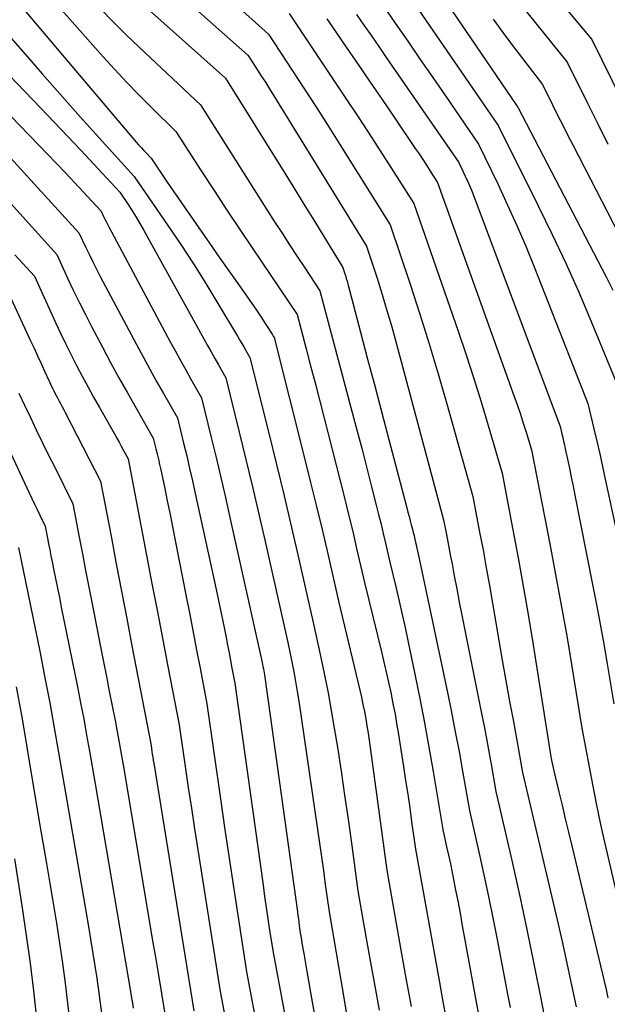
# Model space of a CAD drawing. Units: inches. Extents: x 2612386 to 2615015, y 1509937 to 1512464.
# Drawn here: x 2612868 to 2612932, y 1511256 to 1511364 of the extents above; entities that cross this region are included whole.
import ezdxf

# ---------------------------------------------------------------- set-up
doc = ezdxf.new("R2010")
doc.units = ezdxf.units.IN
doc.header["$MEASUREMENT"] = 0
doc.layers.add('Tile_2643_34_NE_contour_2ft', color=223, linetype='Continuous')

msp = doc.modelspace()

# ---------------------------------------------------------------- linework, layer by layer
at = {"layer": 'Tile_2643_34_NE_contour_2ft'}
for points in [[(2612880.77, 1511370.94, 7622), (2612892.52, 1511360.49, 7622), (2612893.49, 1511359.01, 7622), (2612893.97, 1511358.26, 7622), (2612894.45, 1511357.52, 7622), (2612894.92, 1511356.77, 7622), (2612895.38, 1511356.01, 7622), (2612905.55, 1511339.5, 7622), (2612906.7, 1511335.99, 7622), (2612907.25, 1511334.22, 7622), (2612907.79, 1511332.46, 7622), (2612908.31, 1511330.68, 7622), (2612908.8, 1511328.9, 7622), (2612914.01, 1511309.48, 7622), (2612914.32, 1511307.87, 7622), (2612914.47, 1511307.06, 7622), (2612914.62, 1511306.25, 7622), (2612914.77, 1511305.45, 7622), (2612914.93, 1511304.64, 7622), (2612915.17, 1511303.35, 7622), (2612915.44, 1511301.91, 7622), (2612915.72, 1511300.46, 7622), (2612916, 1511299.01, 7622), (2612916.29, 1511297.56, 7622), (2612918.21, 1511288.03, 7622), (2612918.49, 1511286.64, 7622), (2612918.75, 1511285.25, 7622), (2612919.01, 1511283.85, 7622), (2612919.26, 1511282.46, 7622), (2612919.75, 1511279.67, 7622), (2612921.48, 1511272.11, 7622), (2612922.32, 1511268.33, 7622), (2612923.14, 1511264.54, 7622), (2612923.92, 1511260.74, 7622), (2612924.67, 1511256.94, 7622), (2612926.19, 1511249.11, 7622)], [(2612919.01, 1511370.36, 7604), (2612927.56, 1511359.72, 7604), (2612929.79, 1511355.21, 7604), (2612930.91, 1511352.95, 7604), (2612932.04, 1511350.7, 7604)], [(2612877.24, 1511369.45, 7624), (2612890.07, 1511357.95, 7624), (2612896.69, 1511347.33, 7624), (2612897.74, 1511345.64, 7624), (2612898.79, 1511343.94, 7624), (2612899.83, 1511342.25, 7624), (2612900.88, 1511340.56, 7624), (2612902.96, 1511337.17, 7624), (2612903.15, 1511336.58, 7624), (2612903.24, 1511336.28, 7624), (2612903.33, 1511335.98, 7624), (2612903.42, 1511335.68, 7624), (2612903.5, 1511335.38, 7624), (2612904.89, 1511330.08, 7624), (2612905.67, 1511327.13, 7624), (2612906.45, 1511324.18, 7624), (2612907.23, 1511321.24, 7624), (2612908, 1511318.29, 7624), (2612909.98, 1511310.78, 7624), (2612910.1, 1511310.31, 7624), (2612910.22, 1511309.85, 7624), (2612910.34, 1511309.38, 7624), (2612910.46, 1511308.92, 7624), (2612910.58, 1511308.46, 7624), (2612910.64, 1511308.22, 7624), (2612910.7, 1511307.98, 7624), (2612910.76, 1511307.75, 7624), (2612910.81, 1511307.51, 7624), (2612910.92, 1511307.03, 7624), (2612911.08, 1511306.37, 7624), (2612911.15, 1511306.04, 7624), (2612911.23, 1511305.72, 7624), (2612911.3, 1511305.39, 7624), (2612911.37, 1511305.06, 7624), (2612914.43, 1511290.54, 7624), (2612914.87, 1511288.39, 7624), (2612915.29, 1511286.23, 7624), (2612915.7, 1511284.07, 7624), (2612916.09, 1511281.91, 7624), (2612916.84, 1511277.58, 7624), (2612917.9, 1511272.87, 7624), (2612918.42, 1511270.51, 7624), (2612918.92, 1511268.15, 7624), (2612919.4, 1511265.79, 7624), (2612919.87, 1511263.42, 7624), (2612921.05, 1511257.26, 7624), (2612921.3, 1511255.96, 7624)], [(2612870.16, 1511367.7, 7628), (2612876.67, 1511360.31, 7628), (2612877.94, 1511358.89, 7628), (2612879.24, 1511357.49, 7628), (2612880.57, 1511356.12, 7628), (2612881.91, 1511354.77, 7628), (2612884.64, 1511352.1, 7628), (2612887.42, 1511347.78, 7628), (2612888.82, 1511345.63, 7628), (2612890.22, 1511343.48, 7628), (2612891.64, 1511341.34, 7628), (2612893.07, 1511339.21, 7628), (2612897.94, 1511332, 7628), (2612898.93, 1511328.26, 7628), (2612899.42, 1511326.39, 7628), (2612899.91, 1511324.52, 7628), (2612900.4, 1511322.65, 7628), (2612900.88, 1511320.77, 7628), (2612902.67, 1511313.75, 7628), (2612903.13, 1511311.9, 7628), (2612903.59, 1511310.05, 7628), (2612904.03, 1511308.19, 7628), (2612904.46, 1511306.34, 7628), (2612905.32, 1511302.62, 7628), (2612907.23, 1511294.84, 7628), (2612907.49, 1511293.73, 7628), (2612907.75, 1511292.62, 7628), (2612908, 1511291.5, 7628), (2612908.24, 1511290.38, 7628), (2612908.29, 1511290.14, 7628), (2612908.49, 1511289.14, 7628), (2612908.68, 1511288.14, 7628), (2612908.85, 1511287.14, 7628), (2612909.02, 1511286.13, 7628), (2612909.61, 1511282.4, 7628), (2612909.84, 1511280.89, 7628), (2612910.07, 1511279.38, 7628), (2612910.29, 1511277.87, 7628), (2612910.5, 1511276.36, 7628), (2612910.92, 1511273.33, 7628), (2612913.51, 1511258.93, 7628), (2612913.97, 1511256.41, 7628), (2612914.43, 1511253.88, 7628)], [(2612926.48, 1511366.76, 7602), (2612930.27, 1511362.2, 7602), (2612933.61, 1511355.41, 7602)], [(2612890.87, 1511366.3, 7620), (2612894.79, 1511362.77, 7620), (2612897.43, 1511358.76, 7620), (2612898.75, 1511356.75, 7620), (2612900.05, 1511354.73, 7620), (2612901.34, 1511352.71, 7620), (2612902.62, 1511350.68, 7620), (2612908.14, 1511341.84, 7620), (2612910.33, 1511335.33, 7620), (2612911.4, 1511332.07, 7620), (2612912.43, 1511328.8, 7620), (2612913.42, 1511325.51, 7620), (2612914.37, 1511322.21, 7620), (2612917.22, 1511312.04, 7620), (2612917.96, 1511308.14, 7620), (2612918.33, 1511306.18, 7620), (2612918.69, 1511304.23, 7620), (2612919.03, 1511302.27, 7620), (2612919.37, 1511300.32, 7620), (2612920.44, 1511294.08, 7620), (2612920.73, 1511292.44, 7620), (2612921.02, 1511290.8, 7620), (2612921.31, 1511289.16, 7620), (2612921.62, 1511287.53, 7620), (2612922, 1511285.5, 7620), (2612922.11, 1511284.88, 7620), (2612922.23, 1511284.25, 7620), (2612922.34, 1511283.63, 7620), (2612922.45, 1511283.01, 7620), (2612922.67, 1511281.76, 7620), (2612926.46, 1511265.6, 7620), (2612927.01, 1511263.21, 7620), (2612927.54, 1511260.82, 7620), (2612928.05, 1511258.42, 7620), (2612928.55, 1511256.02, 7620)], [(2612907.26, 1511366.09, 7612), (2612908.7, 1511364, 7612), (2612910.08, 1511362, 7612), (2612911.45, 1511360.01, 7612), (2612912.83, 1511358.01, 7612), (2612914.2, 1511356.01, 7612), (2612917.84, 1511350.71, 7612), (2612919.99, 1511346.27, 7612), (2612921.03, 1511344.03, 7612), (2612922.05, 1511341.79, 7612), (2612923.01, 1511339.52, 7612), (2612923.94, 1511337.23, 7612), (2612929.83, 1511322.25, 7612), (2612930.49, 1511319.48, 7612), (2612930.81, 1511318.1, 7612), (2612931.13, 1511316.71, 7612), (2612931.44, 1511315.32, 7612), (2612931.74, 1511313.93, 7612), (2612933.27, 1511306.84, 7612)], [(2612910.9, 1511365.99, 7610), (2612915.17, 1511359.78, 7610), (2612915.97, 1511358.61, 7610), (2612916.78, 1511357.44, 7610), (2612917.58, 1511356.26, 7610), (2612918.38, 1511355.09, 7610), (2612919.99, 1511352.74, 7610), (2612924.39, 1511343.95, 7610), (2612925.92, 1511340.81, 7610), (2612927.41, 1511337.65, 7610), (2612928.83, 1511334.46, 7610), (2612930.2, 1511331.25, 7610), (2612932.88, 1511324.79, 7610)], [(2612914.29, 1511366.29, 7608), (2612922.05, 1511354.91, 7608), (2612922.15, 1511354.77, 7608), (2612931.83, 1511336.14, 7608), (2612932.56, 1511334.7, 7608)], [(2612867.98, 1511365.46, 7630), (2612880.28, 1511350.94, 7630), (2612880.54, 1511350.64, 7630), (2612880.81, 1511350.34, 7630), (2612881.08, 1511350.05, 7630), (2612881.36, 1511349.76, 7630), (2612881.92, 1511349.18, 7630), (2612882.5, 1511348.29, 7630), (2612882.79, 1511347.85, 7630), (2612883.08, 1511347.41, 7630), (2612883.38, 1511346.97, 7630), (2612883.68, 1511346.54, 7630), (2612887.17, 1511341.52, 7630), (2612888.32, 1511339.86, 7630), (2612889.47, 1511338.21, 7630), (2612890.62, 1511336.56, 7630), (2612891.78, 1511334.91, 7630), (2612893.48, 1511332.48, 7630), (2612893.78, 1511332.04, 7630), (2612894.08, 1511331.6, 7630), (2612894.37, 1511331.15, 7630), (2612894.66, 1511330.7, 7630), (2612895.13, 1511329.95, 7630), (2612895.18, 1511329.87, 7630), (2612895.22, 1511329.8, 7630), (2612895.27, 1511329.72, 7630), (2612895.31, 1511329.64, 7630), (2612895.4, 1511329.49, 7630), (2612898.72, 1511316.39, 7630), (2612899.38, 1511313.74, 7630), (2612900.03, 1511311.08, 7630), (2612900.67, 1511308.42, 7630), (2612901.29, 1511305.75, 7630), (2612902.51, 1511300.42, 7630), (2612904.81, 1511290.8, 7630), (2612904.99, 1511290.02, 7630), (2612905.16, 1511289.23, 7630), (2612905.31, 1511288.45, 7630), (2612905.46, 1511287.66, 7630), (2612905.6, 1511286.87, 7630), (2612905.73, 1511286.08, 7630), (2612905.85, 1511285.29, 7630), (2612905.96, 1511284.5, 7630), (2612907.76, 1511271.04, 7630), (2612909.17, 1511263.1, 7630), (2612909.8, 1511259.6, 7630), (2612910.43, 1511256.09, 7630)], [(2612876.37, 1511365.56, 7626), (2612877.74, 1511364.13, 7626), (2612879.16, 1511362.73, 7626), (2612880.59, 1511361.36, 7626), (2612887.35, 1511355.03, 7626), (2612895.47, 1511342.2, 7626), (2612896.29, 1511340.93, 7626), (2612897.11, 1511339.66, 7626), (2612897.93, 1511338.39, 7626), (2612898.77, 1511337.13, 7626), (2612900.44, 1511334.61, 7626), (2612903.98, 1511321.27, 7626), (2612904.52, 1511319.23, 7626), (2612905.06, 1511317.19, 7626), (2612905.59, 1511315.15, 7626), (2612906.11, 1511313.11, 7626), (2612906.62, 1511311.1, 7626), (2612906.88, 1511310.06, 7626), (2612907.14, 1511309.02, 7626), (2612907.39, 1511307.97, 7626), (2612907.64, 1511306.92, 7626), (2612908.12, 1511304.83, 7626), (2612908.8, 1511301.97, 7626), (2612909.14, 1511300.55, 7626), (2612909.47, 1511299.11, 7626), (2612909.78, 1511297.68, 7626), (2612910.09, 1511296.24, 7626), (2612910.86, 1511292.53, 7626), (2612911.39, 1511289.87, 7626), (2612911.91, 1511287.2, 7626), (2612912.39, 1511284.53, 7626), (2612912.86, 1511281.85, 7626), (2612913.92, 1511275.49, 7626), (2612914.34, 1511273.61, 7626), (2612914.55, 1511272.67, 7626), (2612914.75, 1511271.73, 7626), (2612914.95, 1511270.78, 7626), (2612915.13, 1511269.84, 7626), (2612915.29, 1511269.01, 7626), (2612915.55, 1511267.66, 7626), (2612915.81, 1511266.3, 7626), (2612916.06, 1511264.94, 7626), (2612916.31, 1511263.58, 7626), (2612917.89, 1511254.74, 7626)], [(2612897.07, 1511365.04, 7618), (2612903.29, 1511355.72, 7618), (2612904.55, 1511353.82, 7618), (2612905.81, 1511351.9, 7618), (2612907.05, 1511349.98, 7618), (2612908.28, 1511348.05, 7618), (2612910.73, 1511344.18, 7618), (2612915.6, 1511330.17, 7618), (2612916.47, 1511327.59, 7618), (2612917.31, 1511325.01, 7618), (2612918.12, 1511322.42, 7618), (2612918.9, 1511319.82, 7618), (2612920.43, 1511314.6, 7618), (2612921.61, 1511308.4, 7618), (2612922.19, 1511305.3, 7618), (2612922.75, 1511302.2, 7618), (2612923.28, 1511299.09, 7618), (2612923.78, 1511295.97, 7618), (2612925.69, 1511283.96, 7618), (2612925.82, 1511283.28, 7618), (2612925.88, 1511282.94, 7618), (2612925.95, 1511282.6, 7618), (2612926.03, 1511282.26, 7618), (2612926.11, 1511281.92, 7618), (2612926.65, 1511279.63, 7618), (2612927, 1511278.15, 7618), (2612927.35, 1511276.67, 7618), (2612927.7, 1511275.19, 7618), (2612928.06, 1511273.71, 7618), (2612931.62, 1511258.86, 7618), (2612931.83, 1511257.94, 7618), (2612932.04, 1511257.02, 7618)], [(2612904.46, 1511364.95, 7614), (2612905.27, 1511363.77, 7614), (2612906.09, 1511362.59, 7614), (2612906.9, 1511361.41, 7614), (2612907.72, 1511360.23, 7614), (2612915.68, 1511348.68, 7614), (2612916.38, 1511347.18, 7614), (2612916.72, 1511346.43, 7614), (2612917.05, 1511345.67, 7614), (2612917.36, 1511344.91, 7614), (2612917.66, 1511344.14, 7614), (2612926.79, 1511319.71, 7614), (2612926.98, 1511318.91, 7614), (2612927.07, 1511318.5, 7614), (2612927.17, 1511318.1, 7614), (2612927.26, 1511317.7, 7614), (2612927.35, 1511317.29, 7614), (2612927.59, 1511316.13, 7614), (2612927.8, 1511315.15, 7614), (2612928.01, 1511314.17, 7614), (2612928.21, 1511313.18, 7614), (2612928.41, 1511312.2, 7614), (2612930.35, 1511302.37, 7614), (2612930.78, 1511300.2, 7614), (2612931.18, 1511298.02, 7614), (2612931.57, 1511295.84, 7614), (2612931.94, 1511293.66, 7614), (2612932.67, 1511289.29, 7614)], [(2612901.19, 1511364.48, 7616), (2612903.33, 1511361.36, 7616), (2612904.65, 1511359.44, 7616), (2612905.96, 1511357.52, 7616), (2612907.27, 1511355.6, 7616), (2612908.58, 1511353.67, 7616), (2612910.89, 1511350.24, 7616), (2612911.31, 1511349.63, 7616), (2612911.71, 1511349.01, 7616), (2612912.12, 1511348.39, 7616), (2612912.52, 1511347.76, 7616), (2612913.32, 1511346.51, 7616), (2612921.76, 1511323.01, 7616), (2612922.1, 1511322.04, 7616), (2612922.43, 1511321.07, 7616), (2612922.74, 1511320.1, 7616), (2612923.05, 1511319.12, 7616), (2612923.65, 1511317.16, 7616), (2612925.66, 1511306.85, 7616), (2612926.3, 1511303.49, 7616), (2612926.92, 1511300.12, 7616), (2612927.51, 1511296.75, 7616), (2612928.08, 1511293.38, 7616), (2612929.18, 1511286.62, 7616), (2612929.96, 1511282.38, 7616), (2612930.36, 1511280.27, 7616), (2612930.78, 1511278.16, 7616), (2612931.23, 1511276.05, 7616), (2612931.7, 1511273.95, 7616), (2612936, 1511255.43, 7616)], [(2612919.45, 1511364.43, 7606), (2612920.51, 1511362.98, 7606), (2612921.58, 1511361.53, 7606), (2612922.66, 1511360.1, 7606), (2612924.84, 1511357.24, 7606), (2612925.95, 1511355.01, 7606), (2612926.51, 1511353.89, 7606), (2612927.07, 1511352.78, 7606), (2612927.64, 1511351.67, 7606), (2612928.21, 1511350.56, 7606), (2612938.9, 1511329.81, 7606)], [(2612865.8, 1511363.22, 7632), (2612868.56, 1511360.03, 7632), (2612869.95, 1511358.44, 7632), (2612871.34, 1511356.85, 7632), (2612872.74, 1511355.28, 7632), (2612874.15, 1511353.71, 7632), (2612880.06, 1511347.16, 7632), (2612883.75, 1511341.8, 7632), (2612885.17, 1511339.69, 7632), (2612886.57, 1511337.56, 7632), (2612887.92, 1511335.41, 7632), (2612889.25, 1511333.23, 7632), (2612891.4, 1511329.63, 7632), (2612891.63, 1511329.24, 7632), (2612891.86, 1511328.85, 7632), (2612892.08, 1511328.46, 7632), (2612892.31, 1511328.07, 7632), (2612892.75, 1511327.28, 7632), (2612894.82, 1511319.01, 7632), (2612895.68, 1511315.56, 7632), (2612896.52, 1511312.1, 7632), (2612897.33, 1511308.63, 7632), (2612898.13, 1511305.16, 7632), (2612899.71, 1511298.22, 7632), (2612900.55, 1511294.37, 7632), (2612900.95, 1511292.44, 7632), (2612901.33, 1511290.51, 7632), (2612901.68, 1511288.57, 7632), (2612902.01, 1511286.63, 7632), (2612902.35, 1511284.52, 7632), (2612902.76, 1511281.89, 7632), (2612903.15, 1511279.27, 7632), (2612903.53, 1511276.64, 7632), (2612903.89, 1511274.01, 7632), (2612904.6, 1511268.75, 7632), (2612905.52, 1511263.52, 7632), (2612905.99, 1511260.9, 7632), (2612906.45, 1511258.29, 7632), (2612906.92, 1511255.67, 7632)], [(2612863.67, 1511361.03, 7634), (2612869.82, 1511354.65, 7634), (2612871.28, 1511353.13, 7634), (2612872.73, 1511351.6, 7634), (2612874.18, 1511350.07, 7634), (2612875.62, 1511348.53, 7634), (2612878.49, 1511345.45, 7634), (2612879.39, 1511344.09, 7634), (2612879.83, 1511343.4, 7634), (2612880.26, 1511342.71, 7634), (2612880.67, 1511342.01, 7634), (2612881.07, 1511341.3, 7634), (2612887.71, 1511329.33, 7634), (2612888.1, 1511328.62, 7634), (2612888.5, 1511327.91, 7634), (2612888.9, 1511327.2, 7634), (2612889.3, 1511326.49, 7634), (2612890.1, 1511325.07, 7634), (2612891.58, 1511319.1, 7634), (2612892.32, 1511316.11, 7634), (2612893.03, 1511313.12, 7634), (2612893.73, 1511310.12, 7634), (2612894.42, 1511307.12, 7634), (2612896.91, 1511296.02, 7634), (2612897.35, 1511293.88, 7634), (2612897.56, 1511292.8, 7634), (2612897.76, 1511291.73, 7634), (2612897.94, 1511290.65, 7634), (2612898.11, 1511289.57, 7634), (2612900.18, 1511275.49, 7634), (2612900.4, 1511273.99, 7634), (2612900.62, 1511272.48, 7634), (2612900.83, 1511270.98, 7634), (2612901.03, 1511269.47, 7634), (2612901.44, 1511266.46, 7634), (2612901.96, 1511263.47, 7634), (2612902.22, 1511261.97, 7634), (2612902.48, 1511260.47, 7634), (2612902.73, 1511258.97, 7634), (2612902.98, 1511257.47, 7634), (2612905.43, 1511242.48, 7634)], [(2612861.58, 1511358.88, 7636), (2612870.54, 1511349.61, 7636), (2612871.53, 1511348.58, 7636), (2612872.52, 1511347.55, 7636), (2612873.5, 1511346.5, 7636), (2612874.47, 1511345.46, 7636), (2612876.42, 1511343.36, 7636), (2612876.7, 1511342.78, 7636), (2612876.84, 1511342.49, 7636), (2612876.98, 1511342.21, 7636), (2612877.13, 1511341.92, 7636), (2612877.28, 1511341.64, 7636), (2612884.02, 1511329.03, 7636), (2612884.58, 1511328, 7636), (2612885.14, 1511326.97, 7636), (2612885.71, 1511325.94, 7636), (2612886.29, 1511324.91, 7636), (2612887.45, 1511322.87, 7636), (2612888.52, 1511318.5, 7636), (2612889.05, 1511316.32, 7636), (2612889.57, 1511314.13, 7636), (2612890.07, 1511311.94, 7636), (2612890.57, 1511309.75, 7636), (2612894.1, 1511293.81, 7636), (2612894.19, 1511293.37, 7636), (2612894.23, 1511293.14, 7636), (2612894.27, 1511292.92, 7636), (2612894.31, 1511292.7, 7636), (2612894.34, 1511292.47, 7636), (2612897.96, 1511266.45, 7636), (2612898.01, 1511266.07, 7636), (2612898.07, 1511265.69, 7636), (2612898.12, 1511265.31, 7636), (2612898.17, 1511264.93, 7636), (2612898.27, 1511264.17, 7636), (2612898.4, 1511263.41, 7636), (2612898.47, 1511263.03, 7636), (2612898.54, 1511262.65, 7636), (2612898.6, 1511262.27, 7636), (2612898.67, 1511261.89, 7636), (2612898.97, 1511260.14, 7636), (2612899.19, 1511258.88, 7636), (2612899.41, 1511257.62, 7636), (2612899.63, 1511256.36, 7636), (2612899.86, 1511255.11, 7636)], [(2612860.73, 1511350.6, 7640), (2612871.56, 1511338.59, 7640), (2612872.79, 1511335.94, 7640), (2612873.42, 1511334.62, 7640), (2612874.06, 1511333.31, 7640), (2612874.72, 1511332, 7640), (2612875.39, 1511330.7, 7640), (2612876.58, 1511328.43, 7640), (2612877.48, 1511326.75, 7640), (2612878.39, 1511325.07, 7640), (2612879.32, 1511323.41, 7640), (2612880.26, 1511321.75, 7640), (2612882.16, 1511318.45, 7640), (2612882.44, 1511317.29, 7640), (2612882.58, 1511316.72, 7640), (2612882.71, 1511316.14, 7640), (2612882.84, 1511315.56, 7640), (2612882.97, 1511314.98, 7640), (2612883.37, 1511313.1, 7640), (2612883.69, 1511311.58, 7640), (2612884.01, 1511310.06, 7640), (2612884.31, 1511308.54, 7640), (2612884.61, 1511307.02, 7640), (2612885.77, 1511301.08, 7640), (2612886.15, 1511299.11, 7640), (2612886.53, 1511297.15, 7640), (2612886.91, 1511295.18, 7640), (2612887.29, 1511293.21, 7640), (2612888.04, 1511289.27, 7640), (2612889.57, 1511278.59, 7640), (2612890.02, 1511275.46, 7640), (2612890.48, 1511272.34, 7640), (2612890.95, 1511269.22, 7640), (2612891.43, 1511266.1, 7640), (2612892.4, 1511259.86, 7640), (2612893.75, 1511252.69, 7640)], [(2612865.73, 1511350.05, 7638), (2612873.99, 1511340.98, 7638), (2612874.75, 1511339.37, 7638), (2612875.14, 1511338.57, 7638), (2612875.53, 1511337.78, 7638), (2612875.93, 1511336.99, 7638), (2612876.34, 1511336.2, 7638), (2612880.3, 1511328.73, 7638), (2612881.03, 1511327.37, 7638), (2612881.77, 1511326.02, 7638), (2612882.52, 1511324.68, 7638), (2612883.28, 1511323.34, 7638), (2612884.81, 1511320.66, 7638), (2612885.48, 1511317.9, 7638), (2612885.82, 1511316.52, 7638), (2612886.14, 1511315.13, 7638), (2612886.46, 1511313.75, 7638), (2612886.76, 1511312.36, 7638), (2612888.76, 1511303.2, 7638), (2612889.06, 1511301.82, 7638), (2612889.35, 1511300.44, 7638), (2612889.63, 1511299.05, 7638), (2612889.92, 1511297.66, 7638), (2612890.14, 1511296.55, 7638), (2612890.3, 1511295.72, 7638), (2612890.47, 1511294.89, 7638), (2612890.63, 1511294.05, 7638), (2612890.79, 1511293.22, 7638), (2612891.11, 1511291.55, 7638), (2612894.2, 1511269.39, 7638), (2612894.37, 1511268.16, 7638), (2612894.55, 1511266.92, 7638), (2612894.73, 1511265.69, 7638), (2612894.91, 1511264.46, 7638), (2612895.29, 1511261.99, 7638), (2612897.85, 1511248.25, 7638)], [(2612866.96, 1511338.58, 7642), (2612869.13, 1511336.21, 7642), (2612871.44, 1511331.14, 7642), (2612871.99, 1511329.95, 7642), (2612872.56, 1511328.77, 7642), (2612873.14, 1511327.59, 7642), (2612873.73, 1511326.42, 7642), (2612874.34, 1511325.26, 7642), (2612874.96, 1511324.11, 7642), (2612875.59, 1511322.96, 7642), (2612876.24, 1511321.82, 7642), (2612877.89, 1511318.91, 7642), (2612878.15, 1511318.46, 7642), (2612878.4, 1511318, 7642), (2612878.65, 1511317.55, 7642), (2612878.9, 1511317.09, 7642), (2612879.4, 1511316.17, 7642), (2612881.42, 1511305.61, 7642), (2612882.01, 1511302.51, 7642), (2612882.6, 1511299.4, 7642), (2612883.2, 1511296.3, 7642), (2612883.79, 1511293.19, 7642), (2612884.98, 1511286.98, 7642), (2612885.65, 1511282.41, 7642), (2612885.98, 1511280.12, 7642), (2612886.33, 1511277.84, 7642), (2612886.68, 1511275.56, 7642), (2612887.04, 1511273.27, 7642), (2612889.5, 1511257.73, 7642), (2612890.46, 1511252.71, 7642)], [(2612866.52, 1511333.82, 7644), (2612868.68, 1511329.14, 7644), (2612869.07, 1511328.31, 7644), (2612869.45, 1511327.47, 7644), (2612869.84, 1511326.63, 7644), (2612870.22, 1511325.79, 7644), (2612870.76, 1511324.61, 7644), (2612870.88, 1511324.36, 7644), (2612871, 1511324.11, 7644), (2612871.12, 1511323.87, 7644), (2612871.24, 1511323.62, 7644), (2612871.37, 1511323.37, 7644), (2612871.5, 1511323.13, 7644), (2612871.63, 1511322.88, 7644), (2612871.76, 1511322.64, 7644), (2612871.83, 1511322.5, 7644), (2612872, 1511322.19, 7644), (2612872.17, 1511321.88, 7644), (2612872.33, 1511321.57, 7644), (2612872.49, 1511321.25, 7644), (2612876.37, 1511313.71, 7644), (2612877.52, 1511307.69, 7644), (2612878.09, 1511304.67, 7644), (2612878.67, 1511301.66, 7644), (2612879.24, 1511298.65, 7644), (2612879.82, 1511295.64, 7644), (2612881.91, 1511284.7, 7644), (2612882.01, 1511284.06, 7644), (2612882.05, 1511283.75, 7644), (2612882.1, 1511283.43, 7644), (2612882.15, 1511283.11, 7644), (2612882.2, 1511282.79, 7644), (2612886.61, 1511255.61, 7644)], [(2612867.39, 1511323.4, 7646), (2612868.03, 1511322.05, 7646), (2612868.68, 1511320.7, 7646), (2612869.32, 1511319.35, 7646), (2612869.98, 1511318, 7646), (2612870.63, 1511316.66, 7646), (2612871.3, 1511315.32, 7646), (2612873.33, 1511311.24, 7646), (2612874.03, 1511307.58, 7646), (2612874.38, 1511305.75, 7646), (2612874.73, 1511303.92, 7646), (2612875.09, 1511302.09, 7646), (2612875.45, 1511300.26, 7646), (2612876.37, 1511295.53, 7646), (2612876.69, 1511293.91, 7646), (2612877.01, 1511292.3, 7646), (2612877.33, 1511290.68, 7646), (2612877.64, 1511289.07, 7646), (2612877.96, 1511287.46, 7646), (2612878.12, 1511286.65, 7646), (2612878.27, 1511285.84, 7646), (2612878.42, 1511285.03, 7646), (2612878.56, 1511284.21, 7646), (2612878.84, 1511282.59, 7646), (2612881.71, 1511265.51, 7646), (2612882.05, 1511263.51, 7646), (2612882.39, 1511261.5, 7646), (2612882.72, 1511259.5, 7646), (2612883.05, 1511257.49, 7646), (2612883.71, 1511253.48, 7646)], [(2612864.21, 1511321.64, 7648), (2612868.53, 1511312.44, 7648), (2612868.82, 1511311.82, 7648), (2612869.11, 1511311.21, 7648), (2612869.41, 1511310.6, 7648), (2612869.7, 1511310, 7648), (2612870.3, 1511308.78, 7648), (2612870.55, 1511307.48, 7648), (2612870.67, 1511306.83, 7648), (2612870.8, 1511306.18, 7648), (2612870.93, 1511305.53, 7648), (2612871.06, 1511304.88, 7648), (2612871.21, 1511304.09, 7648), (2612871.42, 1511303.04, 7648), (2612871.64, 1511302, 7648), (2612871.85, 1511300.95, 7648), (2612872.06, 1511299.91, 7648), (2612873.83, 1511291.17, 7648), (2612874.18, 1511289.4, 7648), (2612874.52, 1511287.63, 7648), (2612874.84, 1511285.85, 7648), (2612875.16, 1511284.08, 7648), (2612875.77, 1511280.52, 7648), (2612879.69, 1511257.51, 7648), (2612879.78, 1511256.97, 7648), (2612879.87, 1511256.43, 7648), (2612879.95, 1511255.89, 7648)], [(2612867.37, 1511306.46, 7650), (2612869.73, 1511294.87, 7650), (2612870.27, 1511292.14, 7650), (2612870.79, 1511289.41, 7650), (2612871.29, 1511286.67, 7650), (2612871.77, 1511283.93, 7650), (2612872.7, 1511278.45, 7650), (2612875.08, 1511264.62, 7650), (2612875.31, 1511263.26, 7650), (2612875.54, 1511261.9, 7650), (2612875.75, 1511260.54, 7650), (2612875.96, 1511259.18, 7650), (2612876.16, 1511257.81, 7650), (2612876.34, 1511256.45, 7650), (2612876.5, 1511255.08, 7650)], [(2612867.13, 1511291.16, 7652), (2612867.72, 1511287.86, 7652), (2612868.29, 1511284.55, 7652), (2612869.64, 1511276.38, 7652), (2612870.45, 1511271.76, 7652), (2612870.82, 1511269.58, 7652), (2612871.18, 1511267.4, 7652), (2612871.53, 1511265.21, 7652), (2612871.88, 1511263.03, 7652), (2612872.2, 1511260.84, 7652), (2612872.49, 1511258.64, 7652), (2612872.76, 1511256.45, 7652), (2612873, 1511254.25, 7652)], [(2612866.92, 1511272.29, 7654), (2612867.77, 1511266.91, 7654), (2612868.22, 1511263.87, 7654), (2612868.64, 1511260.84, 7654), (2612869.01, 1511257.79, 7654), (2612869.34, 1511254.75, 7654)]]:
    msp.add_polyline3d(points, dxfattribs=at)

doc.saveas('drawing.dxf')
